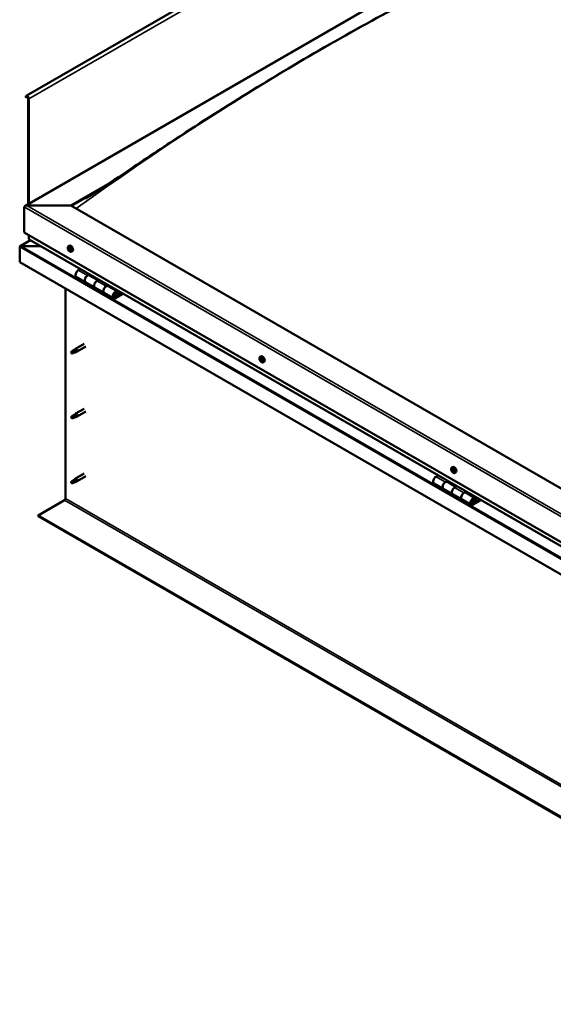
# Model space of a CAD drawing. Units: millimetres. Extents: x -6147 to 24374, y 3097 to 8837.
# Drawn here: x 9455 to 10267, y 3450 to 4949 of the extents above; entities that cross this region are included whole.
import ezdxf

# ---------------------------------------------------------------- set-up
doc = ezdxf.new("R2010")
doc.units = ezdxf.units.MM
doc.header["$LTSCALE"] = 25
doc.layers.add('Visible (ISO)', color=7, linetype='Continuous', lineweight=50)
doc.layers.add('Visible Narrow (ISO)', color=7, linetype='Continuous', lineweight=35)

msp = doc.modelspace()

# ---------------------------------------------------------------- linework, layer by layer
at = {"layer": 'Visible (ISO)'}
for p, q in [((11020.6, 5731.3), (9465, 4833.2)), ((9463.2, 4665.6), (10275.3, 5134.5)), ((9464.6, 4832.8), (9463.9, 4831.8)), ((9464.8, 4830.7), (9463.9, 4831.8)), ((9464.8, 4830.7), (9466.7, 4831.8)), ((9464.8, 4830.7), (9465.5, 4831.7)), ((9468.2, 4829.3), (9468.2, 4668.5)), ((9469.2, 4828.7), (9469.2, 4669.1)), ((9532.9, 4666.2), (9589.2, 4698.7)), ((9533.9, 4665.6), (9574.7, 4689.1)), ((9462.1, 4625.4), (9462.1, 4664.2)), ((9462.1, 4664.2), (9462.1, 4625.4)), ((9465.7, 4666.2), (9532.9, 4666.2)), ((9532.9, 4666.2), (9465.7, 4666.2)), ((10770.3, 3951.8), (9532.9, 4666.2)), ((9462.1, 4625.4), (10770.3, 3870.1)), ((9469.2, 4615.2), (9469.2, 4621.3)), ((9469.2, 4621.3), (9469.2, 4615.2)), ((9455.1, 4603.3), (9455.1, 4603.3)), ((9455.1, 4580.1), (9455.1, 4603.3)), ((9455.1, 4603.3), (9455.1, 4580.1)), ((9455.1, 4603.3), (9455.1, 4603.3)), ((9455.1, 4580.1), (9455.1, 4603.3)), ((9455.1, 4603.3), (9455.1, 4603.3)), ((9471.7, 4613.4), (9455.8, 4604.2)), ((9457.3, 4604.6), (9487, 4604.6)), ((9487, 4604.6), (9457.3, 4604.6)), ((10770.3, 3863.7), (9469.6, 4614.6)), ((9529.1, 4604.2), (9530.5, 4605)), ((9529.9, 4601.1), (9530.5, 4601.4)), ((9531.2, 4598.1), (9531.9, 4598.5)), ((9533.9, 4596), (9535.2, 4596.8)), ((9455.1, 4580.1), (9455.1, 4580.1)), ((10770.3, 3820.7), (9455.1, 4580.1)), ((9541.2, 4557.7), (9555.3, 4549.6)), ((9547.4, 4569.7), (9544.2, 4567.8)), ((9558.3, 4559.7), (9561.6, 4561.5)), ((9574.2, 4552.5), (9561.3, 4560)), ((9563, 4560.7), (9561.5, 4559.9)), ((9561.9, 4560.1), (9562.2, 4559.9)), ((9562.1, 4559.5), (9562.2, 4559.9)), ((9562.2, 4559.9), (9563.5, 4560.1)), ((9562.7, 4560.6), (9563.5, 4560.1)), ((9563.5, 4560.1), (9563.2, 4558.9)), ((9569.5, 4541.4), (9555.3, 4549.6)), ((9569.5, 4541.4), (9583.6, 4533.2)), ((9575.7, 4553.4), (9572.5, 4551.5)), ((9586.6, 4543.3), (9589.8, 4545.2)), ((9603.7, 4535.5), (9589.6, 4543.6)), ((9591.3, 4544.4), (9589.8, 4543.5)), ((9590.2, 4543.8), (9590.5, 4543.6)), ((9590.4, 4543.2), (9590.5, 4543.6)), ((9590.5, 4543.6), (9591.8, 4543.8)), ((9591, 4544.2), (9591.8, 4543.8)), ((9591.8, 4543.8), (9591.5, 4542.5)), ((9524.7, 4220.2), (9524.7, 4539.9)), ((9597.7, 4525.1), (9583.6, 4533.2)), ((9611.1, 4533), (9600.7, 4527)), ((9612.5, 4532.1), (9600.7, 4525.4)), ((9604.6, 4529.7), (9602.4, 4531)), ((9603.4, 4532.9), (9604.6, 4529.7)), ((9604.6, 4529.7), (9606, 4531)), ((9606, 4531), (9604.7, 4534.2)), ((9553.2, 4455.8), (9540.1, 4448.3)), ((9555.6, 4451.6), (9542.5, 4444.1)), ((9534.8, 4444), (9533.9, 4441.9)), ((9534.8, 4440.7), (9533.9, 4441.9)), ((9538.8, 4446.4), (9534.8, 4444)), ((9536.1, 4441.5), (9534.8, 4440.7)), ((9538, 4446.6), (9540.1, 4448.2)), ((9540.7, 4447.7), (9538.8, 4446.4)), ((9540.6, 4443.2), (9542.5, 4444.1)), ((9820.8, 4435.8), (9822.2, 4436.6)), ((9820.9, 4431.6), (9822.1, 4432.2)), ((9821.9, 4432.7), (9822.3, 4433)), ((9822.6, 4429.7), (9823.4, 4430.1)), ((9823.6, 4430.8), (9823.6, 4430.8)), ((9825.6, 4427.6), (9826.9, 4428.4)), ((9538.8, 4347.6), (9534.8, 4345.2)), ((9538, 4347.8), (9540.1, 4349.4)), ((9540.7, 4348.9), (9538.8, 4347.6)), ((9553.2, 4357), (9540.1, 4349.5)), ((9555.6, 4352.9), (9542.5, 4345.3)), ((9534.8, 4345.2), (9533.9, 4343.1)), ((9534.8, 4341.9), (9533.9, 4343.1)), ((9536.1, 4342.7), (9534.8, 4341.9)), ((9540.6, 4344.4), (9542.5, 4345.3)), ((9553.2, 4258.2), (9540.1, 4250.7)), ((10112.5, 4267.4), (10113.8, 4268.2)), ((10112.6, 4263.3), (10113.8, 4263.9)), ((10113.6, 4264.3), (10114.1, 4264.5)), ((10114.2, 4261.3), (10115.1, 4261.8)), ((10115.2, 4262.3), (10115.4, 4262.3)), ((10117.3, 4259.2), (10118.6, 4260)), ((9534.8, 4246.5), (9533.9, 4244.3)), ((9534.8, 4243.1), (9533.9, 4244.3)), ((9538.8, 4248.8), (9534.8, 4246.5)), ((9536.1, 4243.9), (9534.8, 4243.1)), ((9538, 4249), (9540.1, 4250.6)), ((9540.7, 4250.1), (9538.8, 4248.8)), ((9540.6, 4245.6), (9542.5, 4246.5)), ((9555.6, 4254.1), (9542.5, 4246.5)), ((10085.6, 4243.4), (10099.8, 4235.2)), ((10091.9, 4255.4), (10088.6, 4253.5)), ((10102.8, 4245.3), (10106, 4247.2)), ((10118.7, 4238.2), (10105.8, 4245.6)), ((10107.4, 4246.4), (10106, 4245.5)), ((10106.3, 4245.7), (10106.7, 4245.5)), ((10106.6, 4245.1), (10106.7, 4245.5)), ((10106.7, 4245.5), (10108, 4245.7)), ((10107.2, 4246.2), (10108, 4245.7)), ((10108, 4245.7), (10107.7, 4244.5)), ((10113.9, 4227.1), (10099.8, 4235.2)), ((10113.9, 4227.1), (10128.1, 4218.9)), ((10120.2, 4239), (10116.9, 4237.1)), ((10131.1, 4229), (10134.3, 4230.9)), ((10148.2, 4221.1), (10134.1, 4229.3)), ((10135.7, 4230), (10134.2, 4229.2)), ((10134.6, 4229.4), (10135, 4229.2)), ((10134.9, 4228.8), (10135, 4229.2)), ((10135, 4229.2), (10136.3, 4229.4)), ((10135.5, 4229.9), (10136.3, 4229.4)), ((10136.3, 4229.4), (10136, 4228.2)), ((9483.4, 4194.7), (9523.3, 4217.8)), ((10142.2, 4210.7), (10128.1, 4218.9)), ((10155.5, 4218.6), (10145.2, 4212.7)), ((10156.9, 4217.8), (10145.2, 4211)), ((10149.1, 4215.3), (10146.9, 4216.6)), ((10147.9, 4218.6), (10149.1, 4215.3)), ((10149.1, 4215.3), (10150.4, 4216.6)), ((10150.4, 4216.6), (10149.2, 4219.9)), ((10770.3, 3451.7), (9483.4, 4194.7)), ((9483.4, 4194.7), (9483.4, 4193.5)), ((9483.4, 4193.5), (10770.3, 3450.5))]:
    msp.add_line(p, q, dxfattribs=at)
for centre in [(9536, 4602.7), (9827.7, 4434.3), (10119.4, 4265.9)]:
    msp.add_arc(centre, 8, 204.1421, 215.8579, dxfattribs=at)
for centre, major_axis, start_param, end_param in [((9466.7, 4830.1), (-1.75, 3.03), 3.926991, 6.544985), ((9466.7, 4830.1), (-1, 1.73), 3.926991, 6.544985), ((9465.7, 4664.2), (3.54, 0), 1.570796, 3.141593), ((9465.7, 4664.2), (3.54, 0), 1.570796, 3.141593), ((9457.3, 4603.3), (-2.26, 0), 4.712389, 6.220645), ((9457.3, 4603.3), (-2.26, 0), 4.712389, 6.220645), ((9456.2, 4602.6), (0.8, -1.39), 3.86445, 3.926991), ((9456.2, 4603.9), (-0.8, -1.39), 5.435246, 5.497787), ((9470.6, 4615.2), (-1.41, 0), 0, 0.785398), ((9470.6, 4615.2), (-1.41, 0), 0, 0.785398), ((9530.6, 4599.6), (-1.1, 1.91), 5.715052, 6.567668), ((9529.4, 4600.8), (-0.225, 0.39), 5.32702, 6.16861), ((9529.5, 4601.7), (0.394, -0.682), 5.32702, 6.9557), ((9530.4, 4601.1), (-0.225, 0.39), 6.114109, 6.9557), ((9530, 4601), (0.394, -0.682), 0.091032, 1.710573), ((9532.9, 4600.9), (-2.37, 4.11), 3.141593, 6.283185), ((9530.6, 4599.6), (1.1, -1.91), 1.526262, 2.378877), ((9530.4, 4601.1), (-0.225, 0.39), 4.279822, 5.121412), ((9531.2, 4601), (0.394, -0.682), 4.279822, 5.908502), ((9530.6, 4599.6), (-1.1, 1.91), 0.479064, 1.33168), ((9529.4, 4600.8), (0.225, -0.39), 4.019714, 4.861305), ((9528.9, 4600.3), (0.394, -0.682), 0.091032, 1.719712), ((9529.5, 4599.3), (-0.225, 0.39), 0.091032, 0.932622), ((9529.5, 4599.3), (0.225, -0.39), 5.066912, 5.908502), ((9530.6, 4599.6), (-1.1, 1.91), 1.526262, 2.378877), ((9529.9, 4598.2), (-0.394, 0.682), 4.279822, 5.908502), ((9530.7, 4599.9), (-0.225, 0.39), 0.091032, 2.76691), ((9530.7, 4598), (0.225, -0.39), 4.279822, 5.121412), ((9531, 4598.8), (-0.394, 0.682), 4.279822, 5.908502), ((9530.6, 4599.6), (1.1, -1.91), 5.715052, 6.567668), ((9530.7, 4598), (0.225, -0.39), 6.114109, 6.9557), ((9531.6, 4597.4), (-0.394, 0.682), 5.32702, 6.9557), ((9531.6, 4599.9), (-0.225, 0.39), 5.066912, 5.908502), ((9531.9, 4598.7), (0.225, -0.39), 4.279822, 5.125225), ((9532.3, 4598.8), (-0.394, 0.682), 0.091032, 1.719712), ((9531.7, 4598.3), (0.225, -0.39), 5.32702, 6.16861), ((9531.6, 4599.9), (0.225, -0.39), 0.091032, 0.932622), ((9530.6, 4599.6), (1.1, -1.91), 0.479064, 1.33168), ((9531.7, 4598.3), (-0.225, 0.39), 4.019714, 4.861305), ((9544.2, 4562.9), (-3, -5.2), 3.926991, 6.283185), ((9558.3, 4554.8), (3, 5.2), 0, 3.141593), ((9558.3, 4554.8), (-3, -5.2), 3.926991, 6.283923), ((9572.5, 4546.6), (-3, -5.2), 3.926991, 6.283185), ((9572.5, 4546.6), (-3, -5.2), 3.926991, 6.283185), ((9586.6, 4538.4), (3, 5.2), 0, 3.141593), ((9586.6, 4538.4), (-3, -5.2), 3.926991, 6.283923), ((9600.7, 4530.3), (3, 5.2), 5.846853, 10.210176), ((9600.7, 4530.3), (-2, -3.46), 2.70526, 7.068583), ((9534.8, 4442.4), (1.02, -1.78), 3.861865, 5.497787), ((9534.8, 4442.4), (-1.02, 1.78), 3.861865, 5.497787), ((9538.8, 4444.7), (1.02, -1.78), 0.133634, 2.356194), ((9541.3, 4446.2), (1.2, -2.08), 6.213805, 9.494158), ((9824.5, 4432.5), (-2.37, 4.11), 3.141593, 6.283185), ((9822.2, 4431.2), (-1.1, 1.91), 0.310989, 1.163604), ((9821.2, 4432.6), (0.225, -0.39), 3.851639, 4.693229), ((9821.1, 4431.2), (-0.225, 0.39), 6.206142, 7.047732), ((9820.5, 4432.3), (0.394, -0.682), 6.206142, 7.834822), ((9821.1, 4431.2), (0.225, -0.39), 4.898836, 5.740427), ((9822.2, 4431.2), (-1.1, 1.91), 1.358186, 2.210802), ((9822.2, 4431.2), (-1.1, 1.91), 5.546977, 6.399592), ((9821.2, 4432.6), (-0.225, 0.39), 5.158944, 6.000535), ((9821.3, 4430.1), (0.394, -0.682), 0.970154, 2.598834), ((9821.5, 4433.4), (0.394, -0.682), 5.158944, 6.787624), ((9822.3, 4431.8), (-0.225, 0.39), 0.127817, 2.598834), ((9822.2, 4429.7), (0.225, -0.39), 4.111747, 4.953337), ((9822.3, 4432.6), (-0.225, 0.39), 5.946034, 6.787624), ((9821.7, 4432.9), (0.394, -0.682), 0, 1.211659), ((9822.5, 4430.7), (0.394, -0.682), 0.970154, 2.598834), ((9822.2, 4429.7), (0.225, -0.39), 5.946034, 6.787624), ((9822.2, 4431.2), (1.1, -1.91), 5.546977, 6.399592), ((9822.2, 4431.2), (1.1, -1.91), 1.358186, 2.210802), ((9822.3, 4432.6), (-0.225, 0.39), 4.111747, 4.953337), ((9823, 4429), (-0.394, 0.682), 5.158944, 6.787624), ((9823.2, 4432.3), (-0.394, 0.682), 0.970154, 2.598834), ((9823.3, 4430.4), (0.225, -0.39), 4.111747, 5.429853), ((9823.3, 4429.8), (0.225, -0.39), 5.158944, 6.000535), ((9823.4, 4431.2), (-0.225, 0.39), 4.898836, 5.740427), ((9823.9, 4430.1), (-0.394, 0.682), 6.206142, 7.834822), ((9823.3, 4429.8), (-0.225, 0.39), 3.851639, 4.693229), ((9822.2, 4431.2), (1.1, -1.91), 0.310989, 1.163604), ((9823.4, 4431.2), (0.225, -0.39), 6.206142, 7.047732), ((9538.8, 4345.9), (1.02, -1.78), 0.133634, 2.356194), ((9541.3, 4347.4), (1.2, -2.08), 6.213805, 9.494158), ((9534.8, 4343.6), (1.02, -1.78), 3.861865, 5.497787), ((9534.8, 4343.6), (-1.02, 1.78), 3.861865, 5.497787), ((10113.9, 4262.8), (-1.1, 1.91), 0.249038, 1.101654), ((10112.8, 4262.9), (-0.225, 0.39), 6.144191, 6.985781), ((10112.9, 4264.2), (0.225, -0.39), 3.789688, 4.631278), ((10112.2, 4264), (0.394, -0.682), 6.144191, 7.772871), ((10112.8, 4262.9), (0.225, -0.39), 4.836886, 5.678476), ((10113.9, 4262.8), (-1.1, 1.91), 1.296236, 2.148851), ((10113.9, 4262.8), (-1.1, 1.91), 5.485026, 6.337641), ((10112.9, 4264.2), (-0.225, 0.39), 5.096994, 5.938584), ((10112.9, 4261.8), (0.394, -0.682), 0.908203, 2.536883), ((10113.2, 4265), (0.394, -0.682), 5.096994, 6.725674), ((10113.8, 4261.4), (0.225, -0.39), 4.049796, 4.891386), ((10113.9, 4263.5), (-0.225, 0.39), 0.230822, 2.536883), ((10116.2, 4264.1), (-2.38, 4.11), 3.141593, 6.283185), ((10114.1, 4264.2), (-0.225, 0.39), 5.884083, 6.725674), ((10113.4, 4264.6), (0.394, -0.682), 0, 1.003052), ((10113.8, 4261.4), (0.225, -0.39), 5.884083, 6.725674), ((10113.9, 4262.8), (1.1, -1.91), 5.485026, 6.337641), ((10114.1, 4262.4), (0.394, -0.682), 0.908203, 2.536883), ((10114.6, 4260.6), (-0.394, 0.682), 5.096994, 6.725673), ((10113.9, 4262.8), (1.1, -1.91), 1.296236, 2.148851), ((10114.1, 4264.2), (-0.225, 0.39), 4.049796, 4.891386), ((10114.9, 4263.8), (-0.394, 0.682), 0.908203, 2.536883), ((10114.9, 4262.1), (0.225, -0.39), 4.049796, 5.538269), ((10115, 4261.3), (0.225, -0.39), 5.096994, 5.938584), ((10115.1, 4262.7), (-0.225, 0.39), 4.836886, 5.678476), ((10115.6, 4261.6), (-0.394, 0.682), 6.144191, 7.772871), ((10115, 4261.3), (-0.225, 0.39), 3.789688, 4.631278), ((10113.9, 4262.8), (1.1, -1.91), 0.249038, 1.101654), ((10115.1, 4262.7), (0.225, -0.39), 6.144191, 6.985781), ((9534.8, 4244.8), (1.02, -1.78), 3.861865, 5.497787), ((9534.8, 4244.8), (-1.02, 1.78), 3.861865, 5.497787), ((9538.8, 4247.1), (1.02, -1.78), 0.133634, 2.356194), ((9541.3, 4248.6), (1.2, -2.08), 6.213805, 9.494158), ((10088.6, 4248.6), (-3, -5.2), 3.926991, 6.283185), ((10102.8, 4240.4), (3, 5.2), 0, 3.141593), ((10102.8, 4240.4), (-3, -5.2), 3.926991, 6.283185), ((10116.9, 4232.3), (-3, -5.2), 3.926991, 6.283185), ((10116.9, 4232.3), (-3, -5.2), 3.926991, 6.283185), ((10131.1, 4224.1), (3, 5.2), 0, 3.141593), ((10131.1, 4224.1), (-3, -5.2), 3.926991, 6.283185), ((9523.3, 4219.4), (-1, -1.73), 0.785398, 2.356194), ((10145.2, 4215.9), (3, 5.2), 5.846853, 10.210176), ((10145.2, 4215.9), (-2, -3.46), 2.70526, 7.068583)]:
    msp.add_ellipse(centre, major_axis=major_axis, ratio=0.57735, start_param=start_param, end_param=end_param, dxfattribs=at)
for points, knots in [([(9567.7, 4684.6), (9584.7, 4695.6), (9601.1, 4706.7), (9645.3, 4736.3), (9672.7, 4754.7), (9738.9, 4798), (9777.8, 4822.6), (9858.6, 4872.2), (9900.6, 4896.9), (9985.3, 4944.8), (10028.1, 4967.9), (10113.1, 5011.9), (10155.6, 5032.7), (10216.5, 5062), (10236.1, 5071.2), (10255.3, 5081), (10256.5, 5081.6), (10257.8, 5082.2), (10258, 5082.3), (10258.3, 5082.5), (10258.5, 5082.6), (10258.6, 5082.7), (10258.6, 5082.7), (10258.7, 5082.7), (10258.7, 5082.7), (10258.7, 5082.7), (10258.7, 5082.7), (10258.7, 5082.7)], [0, 0, 0, 0, 6.874825, 6.874825, 18.436204, 18.436204, 34.879854, 34.879854, 52.688186, 52.688186, 70.842889, 70.842889, 88.947687, 88.947687, 97.356089, 97.356089, 97.904048, 97.904048, 98.00679, 98.00679, 98.092892, 98.092892, 98.114477, 98.114477, 98.119862, 98.119862, 98.121374, 98.121374, 98.121374, 98.121374]), ([(9555.5, 4676.8), (9555.5, 4676.8), (9555.5, 4676.8), (9555.5, 4676.8), (9555.5, 4676.8), (9555.5, 4676.8), (9555.5, 4676.8), (9555.5, 4676.8), (9555.5, 4676.8), (9555.6, 4676.8), (9555.6, 4676.8), (9555.6, 4676.9), (9555.6, 4676.9), (9555.8, 4677), (9555.9, 4677.1), (9557, 4677.7), (9557.9, 4678.3), (9559.9, 4679.5), (9561, 4680.3), (9564, 4682.2), (9565.9, 4683.4), (9567.7, 4684.6)], [197.582247, 197.582247, 197.582247, 197.582247, 197.583714, 197.583714, 197.586415, 197.586415, 197.589123, 197.589123, 197.591832, 197.591832, 197.597317, 197.597317, 197.608246, 197.608246, 197.651931, 197.651931, 197.998653, 197.998653, 198.438374, 198.438374, 199.194621, 199.194621, 199.194621, 199.194621]), ([(9528.7, 4599.4), (9528.5, 4599.8), (9528.4, 4600.2), (9528.2, 4601), (9528.1, 4601.4), (9528.1, 4602.2), (9528.1, 4602.5), (9528.3, 4603.1), (9528.4, 4603.4), (9528.7, 4603.9), (9528.9, 4604.1), (9529.1, 4604.2)], [1.60484, 1.60484, 1.60484, 1.60484, 1.883825, 1.883825, 2.162811, 2.162811, 2.441796, 2.441796, 2.720782, 2.720782, 2.999767, 2.999767, 2.999767, 2.999767]), ([(9529.1, 4601), (9529.1, 4601), (9529.1, 4601.1), (9529.1, 4601.1), (9529.1, 4601.2), (9529.2, 4601.2), (9529.2, 4601.2), (9529.2, 4601.2)], [0.17438702, 0.17438702, 0.17438702, 0.17438702, 0.18896797, 0.18896797, 0.20586323, 0.20586323, 0.21737851, 0.21737851, 0.21737851, 0.21737851]), ([(9530.2, 4601.5), (9530.3, 4601.5), (9530.3, 4601.5), (9530.4, 4601.5), (9530.4, 4601.5), (9530.5, 4601.5), (9530.5, 4601.4), (9530.5, 4601.4)], [0.17438702, 0.17438702, 0.17438702, 0.17438702, 0.18896797, 0.18896797, 0.20586323, 0.20586323, 0.21737851, 0.21737851, 0.21737851, 0.21737851]), ([(9529.4, 4599), (9529.4, 4599.1), (9529.4, 4599.1), (9529.3, 4599.2), (9529.3, 4599.3), (9529.2, 4599.3), (9529.2, 4599.4), (9529.2, 4599.4)], [0.17438702, 0.17438702, 0.17438702, 0.17438702, 0.18896797, 0.18896797, 0.20586323, 0.20586323, 0.21737852, 0.21737852, 0.21737852, 0.21737852]), ([(9533.9, 4596), (9533.7, 4595.9), (9533.4, 4595.8), (9532.8, 4595.8), (9532.5, 4595.8), (9531.9, 4596), (9531.6, 4596.1), (9530.9, 4596.5), (9530.6, 4596.8), (9530, 4597.4), (9529.8, 4597.7), (9529.5, 4598)], [6.14136, 6.14136, 6.14136, 6.14136, 6.420345, 6.420345, 6.699331, 6.699331, 6.978316, 6.978316, 7.257302, 7.257302, 7.536287, 7.536287, 7.536287, 7.536287]), ([(9530.9, 4597.6), (9530.9, 4597.6), (9530.8, 4597.6), (9530.8, 4597.6), (9530.7, 4597.7), (9530.7, 4597.7), (9530.6, 4597.7), (9530.6, 4597.8)], [0.17438702, 0.17438702, 0.17438702, 0.17438702, 0.18896797, 0.18896797, 0.20586323, 0.20586323, 0.21737852, 0.21737852, 0.21737852, 0.21737852]), ([(9531.7, 4600.1), (9531.7, 4600.1), (9531.8, 4600.1), (9531.8, 4600), (9531.9, 4599.9), (9531.9, 4599.8), (9531.9, 4599.8), (9531.9, 4599.7)], [0.17438702, 0.17438702, 0.17438702, 0.17438702, 0.18896797, 0.18896797, 0.20586323, 0.20586323, 0.21737852, 0.21737852, 0.21737852, 0.21737852]), ([(9532.1, 4598.2), (9532.1, 4598.1), (9532.1, 4598.1), (9532, 4598), (9532, 4598), (9532, 4597.9), (9532, 4597.9), (9531.9, 4597.9)], [0.17438702, 0.17438702, 0.17438702, 0.17438702, 0.18896797, 0.18896797, 0.20586323, 0.20586323, 0.21737852, 0.21737852, 0.21737852, 0.21737852]), ([(9598.2, 4527.3), (9598.3, 4527.3), (9598.4, 4527.3), (9598.7, 4527.3), (9599, 4527.3), (9599.5, 4527.5), (9599.9, 4527.6), (9600.5, 4528), (9600.8, 4528.3), (9601.3, 4528.9), (9601.6, 4529.2), (9602, 4529.9), (9602.2, 4530.3), (9602.4, 4531.1), (9602.5, 4531.5), (9602.6, 4532.2), (9602.6, 4532.6), (9602.4, 4533.3), (9602.3, 4533.6), (9602.1, 4533.8), (9602.1, 4533.9), (9602, 4533.9)], [0.923843, 0.923843, 0.923843, 0.923843, 0.99245, 0.99245, 1.275856, 1.275856, 1.603156, 1.603156, 1.945171, 1.945171, 2.284478, 2.284478, 2.621844, 2.621844, 2.960749, 2.960749, 3.30275, 3.30275, 3.633096, 3.633096, 3.684957, 3.684957, 3.684957, 3.684957]), ([(9533.3, 4443.3), (9533.5, 4443.5), (9533.8, 4443.6), (9534.6, 4444.2), (9535.1, 4444.5), (9536.2, 4445.4), (9536.7, 4445.8), (9537.4, 4446.2), (9537.5, 4446.3), (9537.7, 4446.4)], [1.0296095, 1.0296095, 1.0296095, 1.0296095, 1.1266468, 1.1266468, 1.3399415, 1.3399415, 1.5532361, 1.5532361, 1.5988171, 1.5988171, 1.5988171, 1.5988171]), ([(9536.2, 4441.4), (9536.4, 4441.5), (9536.7, 4441.7), (9537.4, 4442), (9537.9, 4442.2), (9538.9, 4442.6), (9539.4, 4442.8), (9539.8, 4443), (9539.9, 4443), (9540, 4443)], [1.0298299, 1.0298299, 1.0298299, 1.0298299, 1.1268672, 1.1268672, 1.3401618, 1.3401618, 1.5534565, 1.5534565, 1.5990374, 1.5990374, 1.5990374, 1.5990374]), ([(9537.7, 4446.4), (9537.9, 4446.6), (9538.1, 4446.7), (9538.6, 4447.1), (9538.9, 4447.3), (9539.5, 4447.6), (9539.9, 4447.7), (9540.3, 4447.8), (9540.4, 4447.8), (9540.5, 4447.7), (9540.6, 4447.7), (9540.7, 4447.7)], [0.9722954, 0.9722954, 0.9722954, 0.9722954, 1.054543, 1.054543, 1.1645704, 1.1645704, 1.2620554, 1.2620554, 1.289972, 1.289972, 1.3178886, 1.3178886, 1.3178886, 1.3178886]), ([(9540, 4443), (9540.1, 4443.1), (9540.3, 4443.1), (9540.5, 4443.2), (9540.5, 4443.2), (9540.6, 4443.2)], [0.9725494, 0.9725494, 0.9725494, 0.9725494, 1.0547969, 1.0547969, 1.0865436, 1.0865436, 1.0865436, 1.0865436]), ([(9820.4, 4431), (9820.2, 4431.4), (9820.1, 4431.8), (9819.9, 4432.6), (9819.8, 4433), (9819.8, 4433.8), (9819.8, 4434.1), (9819.9, 4434.7), (9820.1, 4435), (9820.4, 4435.5), (9820.6, 4435.7), (9820.8, 4435.8)], [1.436764, 1.436764, 1.436764, 1.436764, 1.71575, 1.71575, 1.994735, 1.994735, 2.273721, 2.273721, 2.552706, 2.552706, 2.831692, 2.831692, 2.831692, 2.831692]), ([(9820.9, 4431), (9820.9, 4431), (9820.9, 4431), (9820.8, 4431.1), (9820.8, 4431.2), (9820.8, 4431.3), (9820.8, 4431.3), (9820.8, 4431.3)], [0.17438702, 0.17438702, 0.17438702, 0.17438702, 0.18896797, 0.18896797, 0.20586323, 0.20586323, 0.21737852, 0.21737852, 0.21737852, 0.21737852]), ([(9820.9, 4432.8), (9820.9, 4432.8), (9820.9, 4432.9), (9820.9, 4432.9), (9820.9, 4433), (9821, 4433), (9821, 4433), (9821, 4433)], [0.17438702, 0.17438702, 0.17438702, 0.17438702, 0.18896797, 0.18896797, 0.20586323, 0.20586323, 0.21737851, 0.21737851, 0.21737851, 0.21737851]), ([(9825.6, 4427.6), (9825.3, 4427.5), (9825.1, 4427.4), (9824.5, 4427.4), (9824.2, 4427.4), (9823.6, 4427.6), (9823.2, 4427.7), (9822.6, 4428.1), (9822.3, 4428.4), (9821.7, 4429), (9821.4, 4429.3), (9821.2, 4429.6)], [5.973284, 5.973284, 5.973284, 5.973284, 6.25227, 6.25227, 6.531255, 6.531255, 6.810241, 6.810241, 7.089226, 7.089226, 7.368212, 7.368212, 7.368212, 7.368212]), ([(9822.3, 4429.3), (9822.3, 4429.3), (9822.3, 4429.3), (9822.2, 4429.4), (9822.1, 4429.4), (9822.1, 4429.5), (9822, 4429.5), (9822, 4429.5)], [0.17438702, 0.17438702, 0.17438702, 0.17438702, 0.18896797, 0.18896797, 0.20586323, 0.20586323, 0.21737852, 0.21737852, 0.21737852, 0.21737852]), ([(9822.2, 4433), (9822.2, 4433), (9822.2, 4433), (9822.3, 4433), (9822.4, 4432.9), (9822.4, 4432.9), (9822.4, 4432.9), (9822.5, 4432.8)], [0.17438702, 0.17438702, 0.17438702, 0.17438702, 0.18896797, 0.18896797, 0.20586323, 0.20586323, 0.21737851, 0.21737851, 0.21737851, 0.21737851]), ([(9823.6, 4429.5), (9823.6, 4429.5), (9823.6, 4429.5), (9823.6, 4429.4), (9823.6, 4429.4), (9823.5, 4429.4), (9823.5, 4429.4), (9823.5, 4429.4)], [0.17438702, 0.17438702, 0.17438702, 0.17438702, 0.18896797, 0.18896797, 0.20586323, 0.20586323, 0.21737852, 0.21737852, 0.21737852, 0.21737852]), ([(9823.6, 4431.4), (9823.6, 4431.4), (9823.6, 4431.3), (9823.7, 4431.2), (9823.7, 4431.2), (9823.7, 4431.1), (9823.7, 4431), (9823.7, 4431)], [0.17438702, 0.17438702, 0.17438702, 0.17438702, 0.18896797, 0.18896797, 0.20586323, 0.20586323, 0.21737852, 0.21737852, 0.21737852, 0.21737852]), ([(9533.3, 4344.5), (9533.5, 4344.7), (9533.8, 4344.8), (9534.6, 4345.4), (9535.1, 4345.8), (9536.2, 4346.6), (9536.7, 4347), (9537.4, 4347.4), (9537.5, 4347.5), (9537.7, 4347.6)], [1.0296095, 1.0296095, 1.0296095, 1.0296095, 1.1266468, 1.1266468, 1.3399415, 1.3399415, 1.5532361, 1.5532361, 1.5988171, 1.5988171, 1.5988171, 1.5988171]), ([(9537.7, 4347.6), (9537.9, 4347.8), (9538.1, 4347.9), (9538.6, 4348.3), (9538.9, 4348.5), (9539.5, 4348.8), (9539.9, 4348.9), (9540.3, 4349), (9540.4, 4349), (9540.5, 4348.9), (9540.6, 4348.9), (9540.7, 4348.9)], [0.9722954, 0.9722954, 0.9722954, 0.9722954, 1.054543, 1.054543, 1.1645704, 1.1645704, 1.2620554, 1.2620554, 1.289972, 1.289972, 1.3178886, 1.3178886, 1.3178886, 1.3178886]), ([(9536.2, 4342.6), (9536.4, 4342.8), (9536.7, 4342.9), (9537.4, 4343.2), (9537.9, 4343.4), (9538.9, 4343.8), (9539.4, 4344), (9539.8, 4344.2), (9539.9, 4344.2), (9540, 4344.2)], [1.0298299, 1.0298299, 1.0298299, 1.0298299, 1.1268672, 1.1268672, 1.3401618, 1.3401618, 1.5534565, 1.5534565, 1.5990374, 1.5990374, 1.5990374, 1.5990374]), ([(9540, 4344.2), (9540.1, 4344.3), (9540.3, 4344.3), (9540.5, 4344.4), (9540.5, 4344.4), (9540.6, 4344.4)], [0.9725494, 0.9725494, 0.9725494, 0.9725494, 1.0547969, 1.0547969, 1.0865436, 1.0865436, 1.0865436, 1.0865436]), ([(10112.1, 4262.6), (10111.9, 4263), (10111.7, 4263.4), (10111.5, 4264.2), (10111.5, 4264.6), (10111.5, 4265.3), (10111.5, 4265.7), (10111.6, 4266.3), (10111.7, 4266.6), (10112.1, 4267.1), (10112.3, 4267.3), (10112.5, 4267.4)], [1.374813, 1.374813, 1.374813, 1.374813, 1.653799, 1.653799, 1.932784, 1.932784, 2.21177, 2.21177, 2.490755, 2.490755, 2.769741, 2.769741, 2.769741, 2.769741]), ([(10112.6, 4262.7), (10112.5, 4262.7), (10112.5, 4262.8), (10112.5, 4262.9), (10112.5, 4262.9), (10112.4, 4263), (10112.4, 4263), (10112.4, 4263.1)], [0.17438702, 0.17438702, 0.17438702, 0.17438702, 0.18896797, 0.18896797, 0.20586323, 0.20586323, 0.21737852, 0.21737852, 0.21737852, 0.21737852]), ([(10112.6, 4264.5), (10112.6, 4264.5), (10112.6, 4264.5), (10112.6, 4264.6), (10112.7, 4264.6), (10112.7, 4264.6), (10112.7, 4264.6), (10112.8, 4264.6)], [0.17438702, 0.17438702, 0.17438702, 0.17438702, 0.18896797, 0.18896797, 0.20586323, 0.20586323, 0.21737851, 0.21737851, 0.21737851, 0.21737851]), ([(10117.3, 4259.2), (10117, 4259.1), (10116.7, 4259), (10116.2, 4259), (10115.9, 4259), (10115.2, 4259.2), (10114.9, 4259.3), (10114.3, 4259.7), (10114, 4260), (10113.4, 4260.6), (10113.1, 4260.9), (10112.9, 4261.2)], [5.911334, 5.911334, 5.911334, 5.911334, 6.190319, 6.190319, 6.469305, 6.469305, 6.74829, 6.74829, 7.027276, 7.027276, 7.306261, 7.306261, 7.306261, 7.306261]), ([(10113.9, 4261), (10113.9, 4261), (10113.8, 4261), (10113.8, 4261), (10113.7, 4261.1), (10113.7, 4261.1), (10113.6, 4261.2), (10113.6, 4261.2)], [0.17438702, 0.17438702, 0.17438702, 0.17438702, 0.18896797, 0.18896797, 0.20586323, 0.20586323, 0.21737852, 0.21737852, 0.21737852, 0.21737852]), ([(10113.9, 4264.6), (10114, 4264.6), (10114, 4264.6), (10114.1, 4264.5), (10114.1, 4264.5), (10114.2, 4264.4), (10114.2, 4264.4), (10114.2, 4264.3)], [0.17438702, 0.17438702, 0.17438702, 0.17438702, 0.18896797, 0.18896797, 0.20586323, 0.20586323, 0.21737851, 0.21737851, 0.21737851, 0.21737851]), ([(10115.3, 4261.1), (10115.3, 4261), (10115.3, 4261), (10115.2, 4261), (10115.2, 4260.9), (10115.1, 4260.9), (10115.1, 4260.9), (10115.1, 4260.9)], [0.17438702, 0.17438702, 0.17438702, 0.17438702, 0.18896797, 0.18896797, 0.20586323, 0.20586323, 0.21737852, 0.21737852, 0.21737852, 0.21737852]), ([(10115.3, 4262.9), (10115.3, 4262.8), (10115.3, 4262.8), (10115.4, 4262.7), (10115.4, 4262.6), (10115.4, 4262.5), (10115.4, 4262.5), (10115.4, 4262.5)], [0.17438702, 0.17438702, 0.17438702, 0.17438702, 0.18896797, 0.18896797, 0.20586323, 0.20586323, 0.21737852, 0.21737852, 0.21737852, 0.21737852]), ([(9533.3, 4245.7), (9533.5, 4245.9), (9533.8, 4246), (9534.6, 4246.6), (9535.1, 4247), (9536.2, 4247.8), (9536.7, 4248.2), (9537.4, 4248.6), (9537.5, 4248.7), (9537.7, 4248.8)], [1.0296095, 1.0296095, 1.0296095, 1.0296095, 1.1266468, 1.1266468, 1.3399415, 1.3399415, 1.5532361, 1.5532361, 1.5988171, 1.5988171, 1.5988171, 1.5988171]), ([(9536.2, 4243.8), (9536.4, 4244), (9536.7, 4244.1), (9537.4, 4244.4), (9537.9, 4244.6), (9538.9, 4245), (9539.4, 4245.2), (9539.8, 4245.4), (9539.9, 4245.4), (9540, 4245.4)], [1.0298299, 1.0298299, 1.0298299, 1.0298299, 1.1268672, 1.1268672, 1.3401618, 1.3401618, 1.5534565, 1.5534565, 1.5990374, 1.5990374, 1.5990374, 1.5990374]), ([(9537.7, 4248.8), (9537.9, 4249), (9538.1, 4249.1), (9538.6, 4249.5), (9538.9, 4249.7), (9539.5, 4250), (9539.9, 4250.1), (9540.3, 4250.2), (9540.4, 4250.2), (9540.5, 4250.2), (9540.6, 4250.1), (9540.7, 4250.1)], [0.9722954, 0.9722954, 0.9722954, 0.9722954, 1.054543, 1.054543, 1.1645704, 1.1645704, 1.2620554, 1.2620554, 1.289972, 1.289972, 1.3178886, 1.3178886, 1.3178886, 1.3178886]), ([(9540, 4245.4), (9540.1, 4245.5), (9540.3, 4245.5), (9540.5, 4245.6), (9540.5, 4245.6), (9540.6, 4245.6)], [0.9725494, 0.9725494, 0.9725494, 0.9725494, 1.0547969, 1.0547969, 1.0865436, 1.0865436, 1.0865436, 1.0865436]), ([(10142.7, 4213), (10142.8, 4213), (10142.8, 4212.9), (10143.2, 4212.9), (10143.4, 4212.9), (10144, 4213.1), (10144.3, 4213.3), (10144.9, 4213.7), (10145.2, 4213.9), (10145.8, 4214.5), (10146, 4214.9), (10146.5, 4215.6), (10146.6, 4216), (10146.9, 4216.7), (10147, 4217.1), (10147.1, 4217.9), (10147.1, 4218.2), (10146.9, 4218.9), (10146.8, 4219.2), (10146.6, 4219.5), (10146.5, 4219.5), (10146.5, 4219.6)], [0.923253, 0.923253, 0.923253, 0.923253, 0.99245, 0.99245, 1.275856, 1.275856, 1.603156, 1.603156, 1.945171, 1.945171, 2.284478, 2.284478, 2.621844, 2.621844, 2.960749, 2.960749, 3.30275, 3.30275, 3.633096, 3.633096, 3.685547, 3.685547, 3.685547, 3.685547])]:
    msp.add_open_spline(points, degree=3, knots=knots, dxfattribs=at)
for points in [[(9533.9, 4441.9), (9533.7, 4442.3), (9533.5, 4442.8), (9533.3, 4443.3)], [(9533.9, 4441.9), (9534.7, 4441.8), (9535.4, 4441.6), (9536.2, 4441.4)], [(9533.9, 4343.1), (9533.7, 4343.5), (9533.5, 4344), (9533.3, 4344.5)], [(9533.9, 4343.1), (9534.7, 4343), (9535.4, 4342.8), (9536.2, 4342.6)], [(9533.9, 4244.3), (9533.7, 4244.7), (9533.5, 4245.2), (9533.3, 4245.7)], [(9533.9, 4244.3), (9534.7, 4244.2), (9535.4, 4244), (9536.2, 4243.8)]]:
    msp.add_open_spline(points, degree=3, dxfattribs=at)
at = {"layer": 'Visible Narrow (ISO)'}
for p, q in [((11024.9, 5726.8), (9469.2, 4828.7)), ((10275.3, 5133.7), (9465.7, 4666.2)), ((9465.5, 4831.7), (9464.6, 4832.8)), ((9466, 4832), (9465.5, 4831.7)), ((9469.2, 4828.7), (9468.2, 4829.3)), ((10770.3, 3908.9), (9462.1, 4664.2)), ((9465.7, 4666.2), (10770.3, 3913)), ((9455.1, 4603.3), (10770.3, 3843.9)), ((9472.2, 4613.1), (9457.3, 4604.6)), ((9457.3, 4604.6), (10770.3, 3846.5)), ((10770.3, 3864), (9469.2, 4615.2)), ((9529.2, 4600.6), (9529.9, 4601)), ((9530.1, 4601.3), (9530.4, 4601.5)), ((9529.3, 4599.7), (9530.4, 4600.3)), ((9529.7, 4598.9), (9530.8, 4599.5)), ((9530.4, 4598.1), (9531.6, 4598.7)), ((9531.7, 4598), (9532, 4598.2)), ((9544.2, 4567.8), (9558.3, 4559.7)), ((9572.5, 4551.5), (9586.6, 4543.3)), ((9599.7, 4527.6), (9600.7, 4527)), ((9603.4, 4532.9), (9602.3, 4533.6)), ((9820.9, 4432.5), (9821.4, 4432.7)), ((9821.2, 4430.8), (9822.3, 4431.4)), ((9821.9, 4429.9), (9823, 4430.5)), ((9822, 4432.9), (9822.2, 4433)), ((9823.2, 4429.5), (9823.6, 4429.7)), ((9823.6, 4430.8), (9823.6, 4430.8)), ((10112.7, 4264.1), (10113.1, 4264.4)), ((10112.8, 4262.5), (10114, 4263.1)), ((10113.5, 4261.5), (10114.6, 4262.2)), ((10113.8, 4264.4), (10114, 4264.6)), ((10114.8, 4261), (10115.2, 4261.3)), ((10115.3, 4262.3), (10115.3, 4262.3)), ((10088.6, 4253.5), (10102.8, 4245.3)), ((10116.9, 4237.1), (10131.1, 4229)), ((9523.3, 4217.8), (10810.2, 3474.7)), ((9524.7, 4220.2), (10811.7, 3477.2)), ((10144.2, 4213.2), (10145.2, 4212.7)), ((10147.9, 4218.6), (10146.8, 4219.2))]:
    msp.add_line(p, q, dxfattribs=at)
for centre, major_axis, start_param, end_param in [((9911.2, 1478.9), (-2096.3, -3630.9), 3.801442, 4.05222), ((9531.4, 4600.1), (-2.33, 4.04), 1.746665, 7.678113), ((9531.5, 4600.1), (-2.37, 4.11), 3.141593, 6.283185), ((9600, 4530.7), (1.7, 2.94), 2.887222, 6.537556), ((9823.1, 4431.7), (-2.33, 4.04), 1.746665, 7.678113), ((9823.2, 4431.7), (-2.38, 4.11), 3.141593, 6.283185), ((10114.8, 4263.3), (-2.33, 4.04), 1.746665, 7.678113), ((10114.9, 4263.3), (-2.38, 4.11), 3.141593, 6.283185), ((10144.5, 4216.3), (1.7, 2.94), 2.885062, 6.539716)]:
    msp.add_ellipse(centre, major_axis=major_axis, ratio=0.57735, start_param=start_param, end_param=end_param, dxfattribs=at)

doc.saveas('drawing.dxf')
